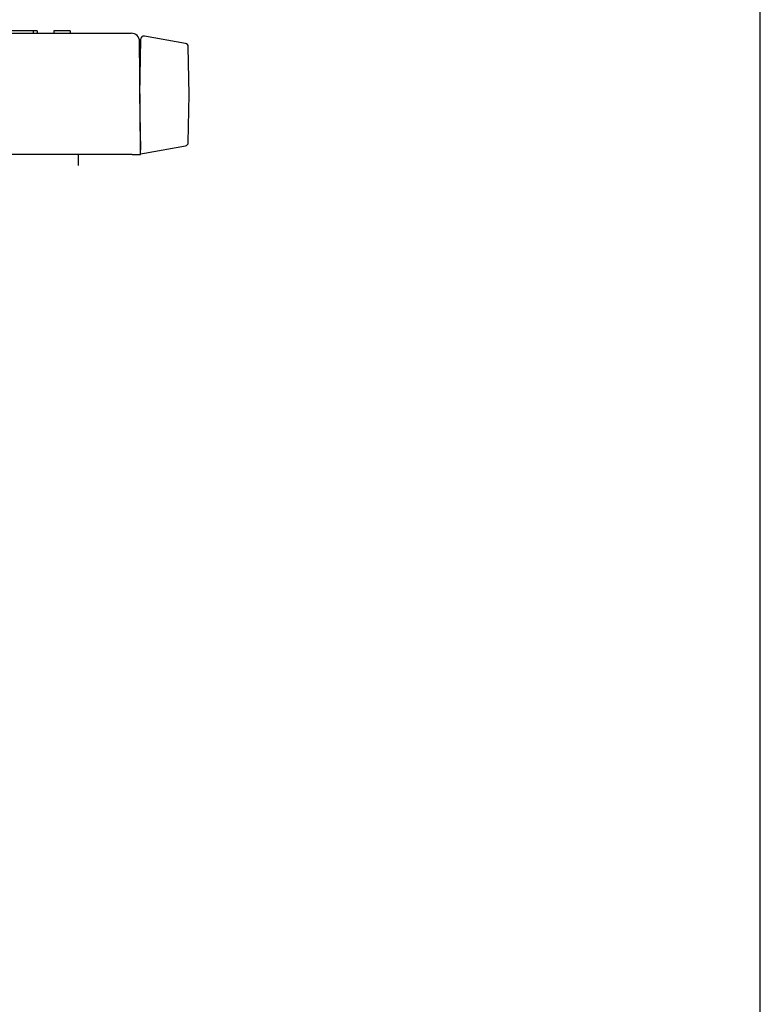
# Model space of a CAD drawing. Units: millimetres. Extents: x 16683 to 24461, y 7669 to 9187.
# Drawn here: x 23335 to 23470, y 7999 to 8177 of the extents above; entities that cross this region are included whole.
import ezdxf

# ---------------------------------------------------------------- set-up
doc = ezdxf.new("R2010")
doc.units = ezdxf.units.MM
doc.header["$MEASUREMENT"] = 0
doc.layers.add('OMEGA WINDOWS AND DOORS', color=7, linetype='Continuous')

# ---------------------------------------------------------------- blocks, each defined once
blk = doc.blocks.new('door stop')
for p, q in [((1.68, 22), (43.32, 22)), ((12.75, 22.4), (12.75, 22)), ((15, 22.4), (12.75, 22.4)), ((15, 22.4), (15, 22)), ((25.5, 22.4), (15, 22.4)), ((15, 22.4), (15, 22)), ((25.5, 22.4), (25.5, 22)), ((26.25, 22.4), (25.5, 22.4)), ((25.5, 22.4), (25.5, 22)), ((26.25, 22.4), (26.25, 22)), ((32.25, 22.4), (29.25, 22.4)), ((29.25, 22.4), (29.25, 22)), ((32.25, 22.4), (32.25, 22)), ((0.18, 20.51), (0, 0)), ((44.99, 20.86), (44.81, 10.85)), ((44.87, 14.47), (44.82, 20.51)), ((53.16, 20.13), (45.69, 21.45)), ((53.81, 10.85), (53.66, 19.55)), ((44.99, 0.75), (44.87, 14.47)), ((44.81, 10.85), (44.99, 0.84)), ((53.66, 2.15), (53.81, 10.85)), ((43.5, 0), (0, 0)), ((12.71, -2), (12.71, 0)), ((33.71, -2), (33.71, 0)), ((43.5, 0), (45, 0)), ((45, 0), (44.99, 0.75)), ((45, 0.13), (45.69, 0.25)), ((45.69, 0.25), (53.16, 1.57))]:
    blk.add_line(p, q)
for centre, radius, start, end in [((1.68, 20.5), 1.5, 90, 179.5), ((43.32, 20.5), 1.5, 0.5, 90), ((45.59, 20.85), 0.6, 80, 179), ((53.06, 19.54), 0.6, 1, 80), ((53.06, 2.16), 0.6, 280, 359)]:
    blk.add_arc(centre, radius, start, end)

msp = doc.modelspace()

# ---------------------------------------------------------------- linework, layer by layer
msp.add_lwpolyline([(22628.76, 7796.45), (23469.76, 7796.45), (23469.76, 8390.45), (22628.76, 8390.45)], close=True)

# ---------------------------------------------------------------- block references
at = {"layer": 'OMEGA WINDOWS AND DOORS'}
msp.add_blockref('door stop', (23312.27, 8152.87), dxfattribs=at)

doc.saveas('drawing.dxf')
